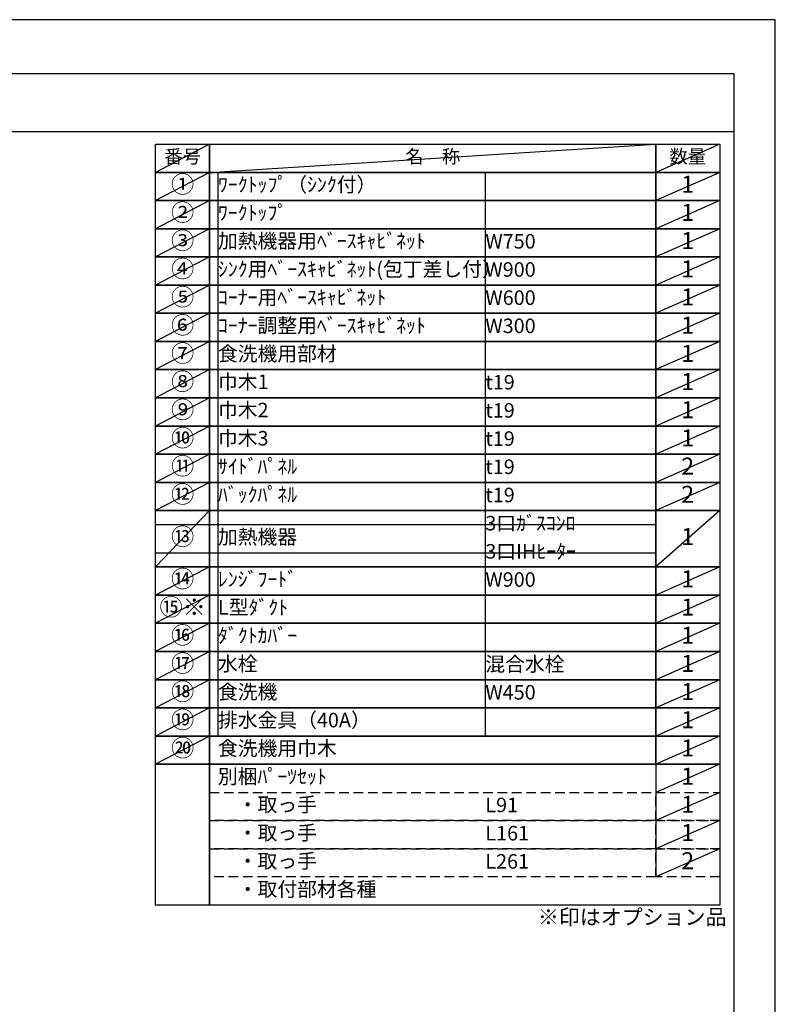
# Model space of a CAD drawing. Extents: x 0 to 26473, y -13 to 8857.
# Drawn here: x 9522 to 12474, y 4972 to 8820 of the extents above; entities that cross this region are included whole.
import ezdxf

# ---------------------------------------------------------------- set-up
doc = ezdxf.new("R2010")
doc.units = 0
doc.header["$LTSCALE"] = 50
doc.header["$MEASUREMENT"] = 0
doc.linetypes.add('DASHED', pattern=[0.75, 0.5, -0.25])
doc.layers.get('DEFPOINTS').update_dxf_attribs({"color": 146, "linetype": 'CONTINUOUS'})
doc.layers.add('160-文字', color=254, linetype='CONTINUOUS')
doc.layers.add('190-図面外枠', color=5, linetype='CONTINUOUS')
doc.styles.add('KH001', font='txt')

# ---------------------------------------------------------------- blocks, each defined once
blk = doc.blocks.new('A$C5D946DDC')
at = {"layer": '190-図面外枠'}
for p, q in [((271, 14349.3), (20519, 14349.3)), ((20519, 14349.3), (20519, 350.7))]:
    blk.add_line(p, q, dxfattribs=at)
at = {"layer": 'DEFPOINTS'}
blk.add_lwpolyline([(0, 0), (20790, 0), (20790, 14700), (0, 14700)], close=True, dxfattribs=at)

msp = doc.modelspace()

# ---------------------------------------------------------------- linework, layer by layer
at = {"layer": '160-文字', "color": 6}
msp.add_line((12006.76, 5910.04), (12006.76, 5469.4), dxfattribs=at)
for points in [[(10052.71, 8333.56), (10263.89, 8333.56), (10263.89, 8223.4), (10052.71, 8223.4)], [(10263.89, 8333.56), (12006.76, 8333.56), (12006.76, 8223.4), (10263.89, 8223.4)], [(12006.76, 8333.56), (12256.76, 8333.56), (12256.76, 8223.4), (12006.76, 8223.4)], [(10052.71, 8223.4), (10263.89, 8223.4), (10263.89, 8113.24), (10052.71, 8113.24)], [(10263.89, 8223.4), (12006.76, 8223.4), (12006.76, 8113.24), (10263.89, 8113.24)], [(12006.76, 8223.4), (12256.76, 8223.4), (12256.76, 8113.24), (12006.76, 8113.24)], [(10052.71, 8113.24), (10263.89, 8113.24), (10263.89, 8003.08), (10052.71, 8003.08)], [(10263.89, 8113.24), (12006.76, 8113.24), (12006.76, 8003.08), (10263.89, 8003.08)], [(12006.76, 8113.24), (12256.76, 8113.24), (12256.76, 8003.08), (12006.76, 8003.08)], [(10052.71, 8003.08), (10263.89, 8003.08), (10263.89, 7892.92), (10052.71, 7892.92)], [(10263.89, 8003.08), (12006.76, 8003.08), (12006.76, 7892.92), (10263.89, 7892.92)], [(12006.76, 8003.08), (12256.76, 8003.08), (12256.76, 7892.92), (12006.76, 7892.92)], [(10052.71, 7892.92), (10263.89, 7892.92), (10263.89, 7782.76), (10052.71, 7782.76)], [(10263.89, 7892.92), (12006.76, 7892.92), (12006.76, 7782.76), (10263.89, 7782.76)], [(12006.76, 7892.92), (12256.76, 7892.92), (12256.76, 7782.76), (12006.76, 7782.76)], [(10052.71, 7782.76), (10263.89, 7782.76), (10263.89, 7672.6), (10052.71, 7672.6)], [(10263.89, 7782.76), (12006.76, 7782.76), (12006.76, 7672.6), (10263.89, 7672.6)], [(12006.76, 7782.76), (12256.76, 7782.76), (12256.76, 7672.6), (12006.76, 7672.6)], [(10052.71, 7672.6), (10263.89, 7672.6), (10263.89, 7562.44), (10052.71, 7562.44)], [(10263.89, 7672.6), (12006.76, 7672.6), (12006.76, 7562.44), (10263.89, 7562.44)], [(12006.76, 7672.6), (12256.76, 7672.6), (12256.76, 7562.44), (12006.76, 7562.44)], [(10052.71, 7562.44), (10263.89, 7562.44), (10263.89, 7452.28), (10052.71, 7452.28)], [(10263.89, 7562.44), (12006.76, 7562.44), (12006.76, 7452.28), (10263.89, 7452.28)], [(12006.76, 7562.44), (12256.76, 7562.44), (12256.76, 7452.28), (12006.76, 7452.28)], [(10052.71, 7452.28), (10263.89, 7452.28), (10263.89, 7342.12), (10052.71, 7342.12)], [(10263.89, 7452.28), (12006.76, 7452.28), (12006.76, 7342.12), (10263.89, 7342.12)], [(12006.76, 7452.28), (12256.76, 7452.28), (12256.76, 7342.12), (12006.76, 7342.12)], [(10052.71, 7342.12), (10263.89, 7342.12), (10263.89, 7231.96), (10052.71, 7231.96)], [(10263.89, 7342.12), (12006.76, 7342.12), (12006.76, 7231.96), (10263.89, 7231.96)], [(12006.76, 7342.12), (12256.76, 7342.12), (12256.76, 7231.96), (12006.76, 7231.96)], [(10052.71, 7231.96), (10263.89, 7231.96), (10263.89, 7121.8), (10052.71, 7121.8)], [(10263.89, 7231.96), (12006.76, 7231.96), (12006.76, 7121.8), (10263.89, 7121.8)], [(12006.76, 7231.96), (12256.76, 7231.96), (12256.76, 7121.8), (12006.76, 7121.8)], [(10052.71, 7121.8), (10263.89, 7121.8), (10263.89, 7011.64), (10052.71, 7011.64)], [(10263.89, 7121.8), (12006.76, 7121.8), (12006.76, 7011.64), (10263.89, 7011.64)], [(12006.76, 7121.8), (12256.76, 7121.8), (12256.76, 7011.64), (12006.76, 7011.64)], [(10052.71, 7011.64), (10263.89, 7011.64), (10263.89, 6901.48), (10052.71, 6901.48)], [(10263.89, 7011.64), (12006.76, 7011.64), (12006.76, 6901.48), (10263.89, 6901.48)], [(12006.76, 7011.64), (12256.76, 7011.64), (12256.76, 6901.48), (12006.76, 6901.48)], [(10052.71, 6901.48), (10263.89, 6901.48), (10263.89, 6681.16), (10052.71, 6681.16)], [(10263.89, 6901.48), (12006.76, 6901.48), (12006.76, 6681.16), (10263.89, 6681.16)], [(12006.76, 6901.48), (12256.76, 6901.48), (12256.76, 6681.16), (12006.76, 6681.16)], [(10052.71, 6681.16), (10263.89, 6681.16), (10263.89, 6571), (10052.71, 6571)], [(10263.89, 6681.16), (12006.76, 6681.16), (12006.76, 6571), (10263.89, 6571)], [(12006.76, 6681.16), (12256.76, 6681.16), (12256.76, 6571), (12006.76, 6571)], [(10052.71, 6571), (10263.89, 6571), (10263.89, 6460.84), (10052.71, 6460.84)], [(10263.89, 6571), (12006.76, 6571), (12006.76, 6460.84), (10263.89, 6460.84)], [(12006.76, 6571), (12256.76, 6571), (12256.76, 6460.84), (12006.76, 6460.84)], [(10052.71, 6460.84), (10263.89, 6460.84), (10263.89, 6350.68), (10052.71, 6350.68)], [(10263.89, 6460.84), (12006.76, 6460.84), (12006.76, 6350.68), (10263.89, 6350.68)], [(12006.76, 6460.84), (12256.76, 6460.84), (12256.76, 6350.68), (12006.76, 6350.68)], [(10052.71, 6350.68), (10263.89, 6350.68), (10263.89, 6240.52), (10052.71, 6240.52)], [(10263.89, 6350.68), (12006.76, 6350.68), (12006.76, 6240.52), (10263.89, 6240.52)], [(12006.76, 6350.68), (12256.76, 6350.68), (12256.76, 6240.52), (12006.76, 6240.52)], [(10052.71, 6240.52), (10263.89, 6240.52), (10263.89, 6130.36), (10052.71, 6130.36)], [(10263.89, 6240.52), (12006.76, 6240.52), (12006.76, 6130.36), (10263.89, 6130.36)], [(12006.76, 6240.52), (12256.76, 6240.52), (12256.76, 6130.36), (12006.76, 6130.36)], [(10052.71, 6130.36), (10263.89, 6130.36), (10263.89, 6020.2), (10052.71, 6020.2)], [(10263.89, 6130.36), (12006.76, 6130.36), (12006.76, 6020.2), (10263.89, 6020.2)], [(12006.76, 6130.36), (12256.76, 6130.36), (12256.76, 6020.2), (12006.76, 6020.2)], [(10052.71, 6020.2), (10263.89, 6020.2), (10263.89, 5910.04), (10052.71, 5910.04)], [(10263.89, 6020.2), (12006.76, 6020.2), (12006.76, 5910.04), (10263.89, 5910.04)], [(12006.76, 6020.2), (12256.76, 6020.2), (12256.76, 5910.04), (12006.76, 5910.04)], [(10052.71, 5910.04), (10263.89, 5910.04), (10263.89, 5359.24), (10052.71, 5359.24)], [(10263.89, 5910.04), (12256.76, 5910.04), (12256.76, 5359.24), (10263.89, 5359.24)]]:
    msp.add_lwpolyline(points, close=True, dxfattribs=at)
at = {"layer": '160-文字', "linetype": 'DASHED', "ltscale": 1.5}
for points in [[(10263.89, 5799.88), (12006.76, 5799.88), (12006.76, 5689.72), (10263.89, 5689.72)], [(12006.76, 5799.88), (12256.76, 5799.88), (12256.76, 5689.72), (12006.76, 5689.72)], [(10263.89, 5689.72), (12006.76, 5689.72), (12006.76, 5579.56), (10263.89, 5579.56)], [(12006.76, 5689.72), (12256.76, 5689.72), (12256.76, 5579.56), (12006.76, 5579.56)], [(10263.89, 5579.56), (12006.76, 5579.56), (12006.76, 5469.4), (10263.89, 5469.4)], [(12006.76, 5579.56), (12256.76, 5579.56), (12256.76, 5469.4), (12006.76, 5469.4)]]:
    msp.add_lwpolyline(points, close=True, dxfattribs=at)
at = {"layer": '190-図面外枠'}
msp.add_lwpolyline([(162.58, 8383.56), (12311.4, 8383.56)], dxfattribs=at)
at = {"layer": 'DEFPOINTS'}
for p, q in [((10263.89, 8333.56), (10052.71, 8223.4)), ((10263.89, 8223.4), (12006.76, 8333.56)), ((12256.76, 8333.56), (12006.76, 8223.4)), ((10052.71, 8223.4), (12006.76, 8223.4)), ((10263.89, 8223.4), (10052.71, 8113.24)), ((10296.29, 8223.4), (10296.29, 6020.2)), ((11341.01, 8223.4), (11341.01, 6020.2)), ((12256.76, 8223.4), (12006.76, 8113.24)), ((10052.71, 8113.24), (12006.76, 8113.24)), ((10263.89, 8113.24), (10052.71, 8003.08)), ((12256.76, 8113.24), (12006.76, 8003.08)), ((10263.89, 8003.08), (10052.71, 7892.92)), ((12256.76, 8003.08), (12006.76, 7892.92)), ((10263.89, 7892.92), (10052.71, 7782.76)), ((12256.76, 7892.92), (12006.76, 7782.76)), ((10263.89, 7782.76), (10052.71, 7672.6)), ((12256.76, 7782.76), (12006.76, 7672.6)), ((10263.89, 7672.6), (10052.71, 7562.44)), ((12256.76, 7672.6), (12006.76, 7562.44)), ((10263.89, 7562.44), (10052.71, 7452.28)), ((12256.76, 7562.44), (12006.76, 7452.28)), ((10263.89, 7452.28), (10052.71, 7342.12)), ((12256.76, 7452.28), (12006.76, 7342.12)), ((10263.89, 7342.12), (10052.71, 7231.96)), ((12256.76, 7342.12), (12006.76, 7231.96)), ((10263.89, 7231.96), (10052.71, 7121.8)), ((12256.76, 7231.96), (12006.76, 7121.8)), ((10263.89, 7121.8), (10052.71, 7011.64)), ((12256.76, 7121.8), (12006.76, 7011.64)), ((10263.89, 7011.64), (10052.71, 6901.48)), ((12256.76, 7011.64), (12006.76, 6901.48)), ((10263.89, 6901.48), (10052.71, 6681.16)), ((12256.76, 6901.48), (12006.76, 6681.16)), ((10052.71, 6846.4), (12006.76, 6846.4)), ((10052.71, 6736.24), (12006.76, 6736.24)), ((10263.89, 6681.16), (10052.71, 6571)), ((12256.76, 6681.16), (12006.76, 6571)), ((10263.89, 6571), (10052.71, 6460.84)), ((12256.76, 6571), (12006.76, 6460.84)), ((10263.89, 6460.84), (10052.71, 6350.68)), ((12256.76, 6460.84), (12006.76, 6350.68)), ((10263.89, 6350.68), (10052.71, 6240.52)), ((12256.76, 6350.68), (12006.76, 6240.52)), ((10263.89, 6240.52), (10052.71, 6130.36)), ((12256.76, 6240.52), (12006.76, 6130.36)), ((10263.89, 6130.36), (10052.71, 6020.2)), ((12256.76, 6130.36), (12006.76, 6020.2)), ((10263.89, 6020.2), (10052.71, 5910.04)), ((12256.76, 6020.2), (12006.76, 5910.04)), ((12256.76, 5910.04), (12006.76, 5799.88)), ((12256.76, 5799.88), (12006.76, 5689.72)), ((12256.76, 5689.72), (12006.76, 5579.56)), ((12256.76, 5579.56), (12006.76, 5469.4))]:
    msp.add_line(p, q, dxfattribs=at)

# ---------------------------------------------------------------- block references
at = {"layer": '190-図面外枠', "xscale": 0.599999999976717, "yscale": 0.599999999976717, "zscale": 0.599999999976717}
msp.add_blockref('A$C5D946DDC', (0, 0), dxfattribs=at)

# ---------------------------------------------------------------- texts
at = {"layer": '160-文字', "style": 'KH001'}
for s, insert, char_height, attachment_point in [('番号', (10158.3, 8278.48), 52.65, 5), ('名\u3000称', (11135.32, 8278.48), 52.65, 5), ('数量', (12131.76, 8278.48), 52.65, 5), ('①', (10158.3, 8168.32), 66.42, 5), ('ﾜｰｸﾄｯﾌﾟ（ｼﾝｸ付）', (10296.29, 8168.32), 56.7, 4), ('1', (12131.76, 8168.32), 66.42, 5), ('②', (10158.3, 8058.16), 66.42, 5), ('ﾜｰｸﾄｯﾌﾟ', (10296.29, 8058.16), 56.7, 4), ('1', (12131.76, 8058.16), 66.42, 5), ('③', (10158.3, 7948), 66.42, 5), ('加熱機器用ﾍﾞｰｽｷｬﾋﾞﾈｯﾄ', (10296.29, 7948), 56.7, 4), ('W750', (11341.01, 7946.56), 56.7, 4), ('1', (12131.76, 7948), 66.42, 5), ('④', (10158.3, 7837.84), 66.42, 5), ('ｼﾝｸ用ﾍﾞｰｽｷｬﾋﾞﾈｯﾄ(包丁差し付）', (10296.29, 7837.84), 56.7, 4), ('W900', (11341.01, 7836.4), 56.7, 4), ('1', (12131.76, 7837.84), 66.42, 5), ('⑤', (10158.3, 7727.68), 66.42, 5), ('ｺｰﾅｰ用ﾍﾞｰｽｷｬﾋﾞﾈｯﾄ', (10296.29, 7727.68), 56.7, 4), ('W600', (11341.01, 7726.24), 56.7, 4), ('1', (12131.76, 7727.68), 66.42, 5), ('⑥', (10158.3, 7617.52), 66.42, 5), ('ｺｰﾅｰ調整用ﾍﾞｰｽｷｬﾋﾞﾈｯﾄ', (10296.29, 7617.52), 56.7, 4), ('1', (12131.76, 7617.52), 66.42, 5), ('W300', (11341.01, 7616.08), 56.7, 4), ('⑦', (10158.3, 7507.36), 66.42, 5), ('食洗機用部材', (10296.29, 7507.36), 56.7, 4), ('1', (12131.76, 7507.36), 66.42, 5), ('⑧', (10158.3, 7397.2), 66.42, 5), ('巾木1', (10296.29, 7397.2), 56.7, 4), ('t19', (11341.01, 7395.76), 56.7, 4), ('1', (12131.76, 7397.2), 66.42, 5), ('⑨', (10158.3, 7287.04), 66.42, 5), ('巾木2', (10296.29, 7287.04), 56.7, 4), ('t19', (11341.01, 7285.6), 56.7, 4), ('1', (12131.76, 7287.04), 66.42, 5), ('⑩', (10158.3, 7176.88), 66.42, 5), ('巾木3', (10296.29, 7176.88), 56.7, 4), ('t19', (11341.01, 7175.44), 56.7, 4), ('1', (12131.76, 7176.88), 66.42, 5), ('⑪', (10158.3, 7066.72), 66.42, 5), ('ｻｲﾄﾞﾊﾟﾈﾙ', (10296.29, 7066.72), 56.7, 4), ('t19', (11341.01, 7065.28), 56.7, 4), ('2', (12131.76, 7066.72), 66.42, 5), ('⑫', (10158.3, 6956.56), 66.42, 5), ('ﾊﾞｯｸﾊﾟﾈﾙ', (10296.29, 6956.56), 56.7, 4), ('t19', (11341.01, 6955.12), 56.7, 4), ('2', (12131.76, 6956.56), 66.42, 5), ('3口ｶﾞｽｺﾝﾛ', (11341.01, 6844.96), 56.7, 4), ('⑬', (10158.3, 6791.32), 66.42, 5), ('加熱機器', (10296.29, 6791.32), 56.7, 4), ('1', (12131.76, 6791.32), 66.42, 5), ('3口IHﾋｰﾀｰ', (11341.01, 6734.8), 56.7, 4), ('⑭', (10158.3, 6626.08), 66.42, 5), ('ﾚﾝｼﾞﾌｰﾄﾞ', (10296.29, 6626.08), 56.7, 4), ('W900', (11341.01, 6624.64), 56.7, 4), ('1', (12131.76, 6626.08), 66.42, 5), ('{⑮※}', (10158.3, 6515.92), 66.42, 5), ('{L型ﾀﾞｸﾄ}', (10296.29, 6515.92), 56.7, 4), ('{1}', (12131.76, 6515.92), 66.42, 5), ('⑯', (10158.3, 6405.76), 66.42, 5), ('ﾀﾞｸﾄｶﾊﾞｰ', (10296.29, 6405.76), 56.7, 4), ('1', (12131.76, 6405.76), 66.42, 5), ('⑰', (10158.3, 6295.6), 66.42, 5), ('水栓', (10296.29, 6295.6), 56.7, 4), ('混合水栓', (11341.01, 6294.16), 56.7, 4), ('1', (12131.76, 6295.6), 66.42, 5), ('⑱', (10158.3, 6185.44), 66.42, 5), ('食洗機', (10296.29, 6185.44), 56.7, 4), ('W450', (11341.01, 6184), 56.7, 4), ('1', (12131.76, 6185.44), 66.42, 5), ('⑲', (10158.3, 6075.28), 66.42, 5), ('排水金具（40A）', (10296.29, 6075.28), 56.7, 4), ('1', (12131.76, 6075.28), 66.42, 5), ('{⑳}', (10158.3, 5965.12), 66.42, 5), ('{食洗機用巾木}', (10296.29, 5965.12), 56.7, 4), ('1', (12131.76, 5965.12), 66.42, 5), ('別梱ﾊﾟｰﾂｾｯﾄ', (10296.29, 5854.96), 56.7, 4), ('1', (12131.76, 5854.96), 66.42, 5), ('\u3000・取っ手', (10296.29, 5744.8), 56.7, 4), ('L91', (11341.01, 5743.36), 56.7, 4), ('1', (12131.76, 5744.8), 66.42, 5), ('\u3000・取っ手', (10296.29, 5634.64), 56.7, 4), ('L161', (11341.01, 5633.2), 56.7, 4), ('1', (12131.76, 5634.64), 66.42, 5), ('\u3000・取っ手', (10296.29, 5524.48), 56.7, 4), ('L261', (11341.01, 5523.04), 56.7, 4), ('2', (12131.76, 5524.48), 66.42, 5), ('\u3000・取付部材各種', (10296.29, 5414.32), 56.7, 4), ('※印はオプション品', (11546.36, 5264.31), 60, 7)]:
    msp.add_mtext(s, dxfattribs=dict(at, insert=insert, char_height=char_height, attachment_point=attachment_point))

doc.saveas('drawing.dxf')
